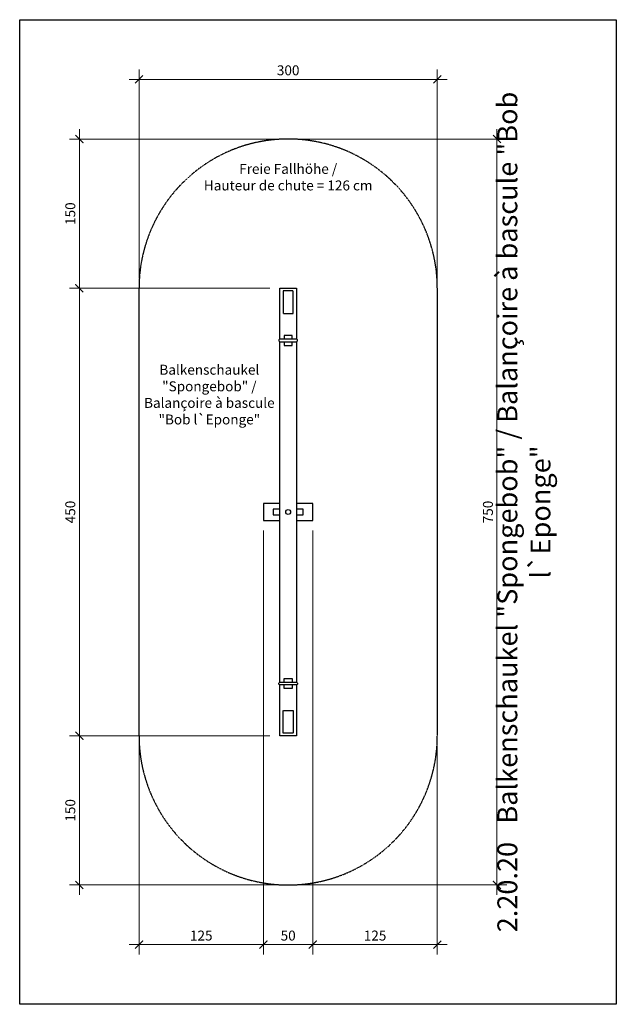
# Model space of a CAD drawing. Units: millimetres. Extents: x 0 to 600, y 0 to 990.
import ezdxf

# ---------------------------------------------------------------- set-up
doc = ezdxf.new("R2010")
doc.units = ezdxf.units.MM
doc.header["$LTSCALE"] = 0.01
doc.linetypes.add('STRICHLINIE', pattern=[19.05, 12.7, -6.35])
for name, color, linetype in [('Bemassung', 150, 'Continuous'), ('Fallraum', 72, 'STRICHLINIE'), ('Spielgerät', 1, 'Continuous'), ('Text', 150, 'Continuous')]:
    doc.layers.add(name, color=color, linetype=linetype)
doc.layers.add('Hilfslayer', color=6, linetype='Continuous', plot=False)
doc.styles.add('ARIAL', font='arial.ttf')
doc.styles.add('ARIAL_NARROW', font='ARIALN.TTF')
doc.dimstyles.new('BEM 50   2011', dxfattribs={"dimtxt": 10, "dimasz": 8, "dimexe": 10, "dimexo": 10, "dimgap": 4, "dimtad": 1, "dimdec": 0, "dimzin": 0, "dimdsep": 46, "dimtxsty": 'ARIAL', "dimblk": 'ARCHTICK', "dimcen": 2.5, "dimdle": 10, "dimclrd": 150, "dimclre": 256, "dimclrt": 150, "dimadec": 0, "dimazin": 0, "dimtm": 1e-09, "dimtfac": 1, "dimtdec": 0, "dimtix": 1, "dimtmove": 2, "dimatfit": 1, "dimldrblk": 'NONE', "dimfxl": 1, "dimtolj": 1, "dimtzin": 0, "dimlwd": 15, "dimlwe": 15, "dimarcsym": 0})

# ---------------------------------------------------------------- blocks, each defined once
blk = doc.blocks.new('2.20.20_Balkenschaukel-Spongebob_Fallschutz')
at = {"layer": 'Spielgerät'}
for points in [[(-8.5, 398.7), (-8.5, 450), (8.5, 450), (8.5, 398.7)], [(-8.5, 53.7), (-8.5, 396.3)], [(4, 398.75), (4, 402.5), (-4, 402.5), (-4, 398.75)], [(-4, 396.25), (-4, 392.5), (4, 392.5), (4, 396.25)], [(8.5, 396.3), (8.5, 53.7)], [(-8.5, 233.5), (-24.8, 233.5), (-24.8, 216.5), (-8.5, 216.5)], [(-8.5, 228), (-15, 228), (-15, 222), (-8.5, 222)], [(8.5, 216.5), (24.8, 216.5), (24.8, 233.5), (8.5, 233.5)], [(8.5, 222), (15, 222), (15, 228), (8.5, 228)], [(8.5, 51.3), (8.5, 0), (-8.5, 0), (-8.5, 51.3)], [(-4, 53.75), (-4, 57.5), (4, 57.5), (4, 53.75)], [(4, 51.25), (4, 47.5), (-4, 47.5), (-4, 51.25)]]:
    blk.add_lwpolyline(points, dxfattribs=at)
at = {"layer": 'Spielgerät', "linetype": 'STRICHLINIE'}
for points in [[(-5, 424.5), (5, 424.5), (5, 447.5), (-5, 447.5)], [(-5, 25.5), (5, 25.5), (5, 2.5), (-5, 2.5)]]:
    blk.add_lwpolyline(points, close=True, dxfattribs=at)
at = {"layer": 'Spielgerät'}
for points in [[(-8.15, 396.25), (8.15, 396.25, 0.414214), (9.4, 397.5), (9.4, 397.5, 0.414214), (8.15, 398.75), (-8.15, 398.75, 0.414214), (-9.4, 397.5), (-9.4, 397.5, 0.414214)], [(-8.15, 53.75), (8.15, 53.75, -0.414214), (9.4, 52.5), (9.4, 52.5, -0.414214), (8.15, 51.25), (-8.15, 51.25, -0.414214), (-9.4, 52.5), (-9.4, 52.5, -0.414214)]]:
    blk.add_lwpolyline(points, format="xyb", close=True, dxfattribs=at)
blk = doc.blocks.new('_ArchTick')
at = {"color": 0, "linetype": 'ByBlock', "const_width": 0.15}
blk.add_lwpolyline([(-0.5, -0.5), (0.5, 0.5)], dxfattribs=at)
blk = doc.blocks.new('*D63')
at = {"layer": 'Bemassung', "lineweight": 15, "transparency": 16777216}
for p, q in [((120, 730), (120, 940)), ((420, 730), (420, 940))]:
    blk.add_line(p, q, dxfattribs=at)
at = {"layer": 'Bemassung', "color": 150, "lineweight": 15, "transparency": 16777216}
blk.add_line((110, 930), (430, 930), dxfattribs=at)
at = {"layer": 'Defpoints', "color": 0, "transparency": 16777216}
for p in [(420, 930), (120, 720), (420, 720)]:
    blk.add_point(p, dxfattribs=at)
at = {"layer": 'Bemassung', "color": 150, "lineweight": 15, "transparency": 16777216, "xscale": 8, "yscale": 8, "zscale": 8, "rotation": 180}
blk.add_blockref('_ArchTick', (120, 930), dxfattribs=at)
at = {"layer": 'Bemassung', "color": 150, "lineweight": 15, "transparency": 16777216, "xscale": 8, "yscale": 8, "zscale": 8}
blk.add_blockref('_ArchTick', (420, 930), dxfattribs=at)
at = {"layer": 'Bemassung', "color": 150, "transparency": 16777216, "insert": (270, 939.11), "char_height": 10, "attachment_point": 5, "style": 'ARIAL'}
blk.add_mtext('\\A1;300', dxfattribs=at)
blk = doc.blocks.new('_None')
blk = doc.blocks.new('*D64')
at = {"layer": 'Bemassung', "color": 150, "lineweight": 15, "transparency": 16777216}
blk.add_line((480, 880), (480, 110), dxfattribs=at)
at = {"layer": 'Bemassung', "lineweight": 15, "transparency": 16777216}
for p, q in [((280, 870), (490, 870)), ((280, 120), (490, 120))]:
    blk.add_line(p, q, dxfattribs=at)
at = {"layer": 'Defpoints', "color": 0, "transparency": 16777216}
for p in [(270, 870), (270, 120), (480, 120)]:
    blk.add_point(p, dxfattribs=at)
at = {"layer": 'Bemassung', "color": 150, "lineweight": 15, "transparency": 16777216, "xscale": 8, "yscale": 8, "zscale": 8}
for p, rotation in [((480, 870), 90), ((480, 120), 270)]:
    blk.add_blockref('_ArchTick', p, dxfattribs=dict(at, rotation=rotation))
at = {"layer": 'Bemassung', "color": 150, "transparency": 16777216, "insert": (470.89, 495), "char_height": 10, "attachment_point": 5, "rotation": 90, "style": 'ARIAL'}
blk.add_mtext('\\A1;750', dxfattribs=at)
blk = doc.blocks.new('*D65')
at = {"layer": 'Bemassung', "color": 150, "lineweight": 15, "transparency": 16777216}
blk.add_line((60, 730), (60, 260), dxfattribs=at)
at = {"layer": 'Bemassung', "lineweight": 15, "transparency": 16777216}
for p, q in [((251.5, 720), (50, 720)), ((251.5, 270), (50, 270))]:
    blk.add_line(p, q, dxfattribs=at)
at = {"layer": 'Defpoints', "color": 0, "transparency": 16777216}
for p in [(261.5, 720), (60, 270), (261.5, 270)]:
    blk.add_point(p, dxfattribs=at)
at = {"layer": 'Bemassung', "color": 150, "lineweight": 15, "transparency": 16777216, "xscale": 8, "yscale": 8, "zscale": 8}
for p, rotation in [((60, 720), 90), ((60, 270), 270)]:
    blk.add_blockref('_ArchTick', p, dxfattribs=dict(at, rotation=rotation))
at = {"layer": 'Bemassung', "color": 150, "transparency": 16777216, "insert": (50.89, 495), "char_height": 10, "attachment_point": 5, "rotation": 90, "style": 'ARIAL'}
blk.add_mtext('\\A1;450', dxfattribs=at)
blk = doc.blocks.new('*D66')
at = {"layer": 'Bemassung', "lineweight": 15, "transparency": 16777216}
for p, q in [((245.2, 476.5), (245.2, 50)), ((294.8, 476.5), (294.8, 50))]:
    blk.add_line(p, q, dxfattribs=at)
at = {"layer": 'Bemassung', "color": 150, "lineweight": 15, "transparency": 16777216}
blk.add_line((235.2, 60), (304.8, 60), dxfattribs=at)
at = {"layer": 'Defpoints', "color": 0, "transparency": 16777216}
for p in [(245.2, 486.5), (294.8, 486.5), (294.8, 60)]:
    blk.add_point(p, dxfattribs=at)
at = {"layer": 'Bemassung', "color": 150, "lineweight": 15, "transparency": 16777216, "xscale": 8, "yscale": 8, "zscale": 8, "rotation": 180}
blk.add_blockref('_ArchTick', (245.2, 60), dxfattribs=at)
at = {"layer": 'Bemassung', "color": 150, "lineweight": 15, "transparency": 16777216, "xscale": 8, "yscale": 8, "zscale": 8}
blk.add_blockref('_ArchTick', (294.8, 60), dxfattribs=at)
at = {"layer": 'Bemassung', "color": 150, "transparency": 16777216, "insert": (270, 69.11), "char_height": 10, "attachment_point": 5, "style": 'ARIAL'}
blk.add_mtext('\\A1;50', dxfattribs=at)
blk = doc.blocks.new('*D67')
at = {"layer": 'Bemassung', "color": 150, "lineweight": 15, "transparency": 16777216}
blk.add_line((60, 710), (60, 880), dxfattribs=at)
at = {"layer": 'Bemassung', "lineweight": 15, "transparency": 16777216}
for p, q in [((260, 870), (50, 870)), ((251.5, 720), (50, 720))]:
    blk.add_line(p, q, dxfattribs=at)
at = {"layer": 'Defpoints', "color": 0, "transparency": 16777216}
for p in [(60, 870), (270, 870), (261.5, 720)]:
    blk.add_point(p, dxfattribs=at)
at = {"layer": 'Bemassung', "color": 150, "lineweight": 15, "transparency": 16777216, "xscale": 8, "yscale": 8, "zscale": 8}
for p, rotation in [((60, 870), 90), ((60, 720), 270)]:
    blk.add_blockref('_ArchTick', p, dxfattribs=dict(at, rotation=rotation))
at = {"layer": 'Bemassung', "color": 150, "transparency": 16777216, "insert": (50.89, 795), "char_height": 10, "attachment_point": 5, "rotation": 90, "style": 'ARIAL'}
blk.add_mtext('\\A1;150', dxfattribs=at)
blk = doc.blocks.new('*D68')
at = {"layer": 'Bemassung', "color": 150, "lineweight": 15, "transparency": 16777216}
blk.add_line((60, 280), (60, 110), dxfattribs=at)
at = {"layer": 'Bemassung', "lineweight": 15, "transparency": 16777216}
for p, q in [((251.5, 270), (50, 270)), ((260, 120), (50, 120))]:
    blk.add_line(p, q, dxfattribs=at)
at = {"layer": 'Defpoints', "color": 0, "transparency": 16777216}
for p in [(261.5, 270), (60, 120), (270, 120)]:
    blk.add_point(p, dxfattribs=at)
at = {"layer": 'Bemassung', "color": 150, "lineweight": 15, "transparency": 16777216, "xscale": 8, "yscale": 8, "zscale": 8}
for p, rotation in [((60, 270), 90), ((60, 120), 270)]:
    blk.add_blockref('_ArchTick', p, dxfattribs=dict(at, rotation=rotation))
at = {"layer": 'Bemassung', "color": 150, "transparency": 16777216, "insert": (50.89, 195), "char_height": 10, "attachment_point": 5, "rotation": 90, "style": 'ARIAL'}
blk.add_mtext('\\A1;150', dxfattribs=at)
blk = doc.blocks.new('*D69')
at = {"layer": 'Bemassung', "lineweight": 15, "transparency": 16777216}
for p, q in [((294.8, 476.5), (294.8, 50)), ((420, 260), (420, 50))]:
    blk.add_line(p, q, dxfattribs=at)
at = {"layer": 'Bemassung', "color": 150, "lineweight": 15, "transparency": 16777216}
blk.add_line((284.8, 60), (430, 60), dxfattribs=at)
at = {"layer": 'Defpoints', "color": 0, "transparency": 16777216}
for p in [(294.8, 486.5), (420, 270), (420, 60)]:
    blk.add_point(p, dxfattribs=at)
at = {"layer": 'Bemassung', "color": 150, "lineweight": 15, "transparency": 16777216, "xscale": 8, "yscale": 8, "zscale": 8, "rotation": 180}
blk.add_blockref('_ArchTick', (294.8, 60), dxfattribs=at)
at = {"layer": 'Bemassung', "color": 150, "lineweight": 15, "transparency": 16777216, "xscale": 8, "yscale": 8, "zscale": 8}
blk.add_blockref('_ArchTick', (420, 60), dxfattribs=at)
at = {"layer": 'Bemassung', "color": 150, "transparency": 16777216, "insert": (357.4, 69.11), "char_height": 10, "attachment_point": 5, "style": 'ARIAL'}
blk.add_mtext('\\A1;125', dxfattribs=at)
blk = doc.blocks.new('*D70')
at = {"layer": 'Bemassung', "lineweight": 15, "transparency": 16777216}
for p, q in [((245.2, 476.5), (245.2, 50)), ((120, 260), (120, 50))]:
    blk.add_line(p, q, dxfattribs=at)
at = {"layer": 'Bemassung', "color": 150, "lineweight": 15, "transparency": 16777216}
blk.add_line((255.2, 60), (110, 60), dxfattribs=at)
at = {"layer": 'Defpoints', "color": 0, "transparency": 16777216}
for p in [(245.2, 486.5), (120, 270), (120, 60)]:
    blk.add_point(p, dxfattribs=at)
at = {"layer": 'Bemassung', "color": 150, "lineweight": 15, "transparency": 16777216, "xscale": 8, "yscale": 8, "zscale": 8, "rotation": 180}
blk.add_blockref('_ArchTick', (120, 60), dxfattribs=at)
at = {"layer": 'Bemassung', "color": 150, "lineweight": 15, "transparency": 16777216, "xscale": 8, "yscale": 8, "zscale": 8}
blk.add_blockref('_ArchTick', (245.2, 60), dxfattribs=at)
at = {"layer": 'Bemassung', "color": 150, "transparency": 16777216, "insert": (182.6, 69.11), "char_height": 10, "attachment_point": 5, "style": 'ARIAL'}
blk.add_mtext('\\A1;125', dxfattribs=at)

msp = doc.modelspace()

# ---------------------------------------------------------------- linework, layer by layer
at = {"layer": 'Fallraum'}
msp.add_lwpolyline([(270, 870), (270, 870, -0.414214), (420, 720), (420, 270, -0.414214), (270, 120), (270, 120, -0.414214), (120, 270), (120, 720, -0.414214)], format="xyb", close=True, dxfattribs=at)
at = {"layer": 'Hilfslayer'}
msp.add_lwpolyline([(0, 990), (600, 990), (600, 0), (0, 0)], close=True, dxfattribs=at)
msp.add_circle((270, 495), 2.5, dxfattribs=at)

# ---------------------------------------------------------------- block references
at = {"layer": 'Spielgerät'}
msp.add_blockref('2.20.20_Balkenschaukel-Spongebob_Fallschutz', (270, 270), dxfattribs=at)

# ---------------------------------------------------------------- texts
at = {"layer": 'Text', "insert": (540, 495), "char_height": 20, "width": 946.2979, "attachment_point": 8, "rotation": 90, "style": 'ARIAL_NARROW'}
msp.add_mtext('2.20.20   Balkenschaukel "Spongebob" / Balançoire à bascule "Bob l`Eponge"', dxfattribs=at)
at = {"layer": 'Text', "char_height": 10, "style": 'ARIAL_NARROW'}
for s, insert, width, attachment_point in [('Freie Fallhöhe /\\PHauteur de chute = 126 cm', (270, 845), 226.9612, 2), ('Balkenschaukel\\P"Spongebob" /\\PBalançoire à bascule\\P"Bob l`Eponge"', (190.75, 611.75), 277.5701, 5)]:
    msp.add_mtext(s, dxfattribs=dict(at, insert=insert, width=width, attachment_point=attachment_point))

# ---------------------------------------------------------------- dimensions: what is measured, and where the dimension line sits
at = {"layer": 'Bemassung'}
for base, p1, p2, picture, middle in [((420, 930), (120, 720), (420, 720), '*D63', (270, 939.11)), ((120, 60), (245.2, 486.5), (120, 270), '*D70', (182.6, 69.11)), ((294.8, 60), (245.2, 486.5), (294.8, 486.5), '*D66', (270, 69.11)), ((420, 60), (294.8, 486.5), (420, 270), '*D69', (357.4, 69.11))]:
    dim = msp.add_linear_dim(base=base, p1=p1, p2=p2, dimstyle='BEM 50   2011', dxfattribs=at)
    dim.commit()
    dim.dimension.update_dxf_attribs({"geometry": picture, "text_midpoint": middle})
for base, p1, p2, picture, middle in [((60, 870), (261.5, 720), (270, 870), '*D67', (50.89, 795)), ((480, 120), (270, 870), (270, 120), '*D64', (470.89, 495)), ((60, 270), (261.5, 720), (261.5, 270), '*D65', (50.89, 495)), ((60, 120), (261.5, 270), (270, 120), '*D68', (50.89, 195))]:
    dim = msp.add_linear_dim(base=base, p1=p1, p2=p2, angle=90, dimstyle='BEM 50   2011', dxfattribs=at)
    dim.commit()
    dim.dimension.update_dxf_attribs({"geometry": picture, "text_midpoint": middle})

doc.saveas('drawing.dxf')
